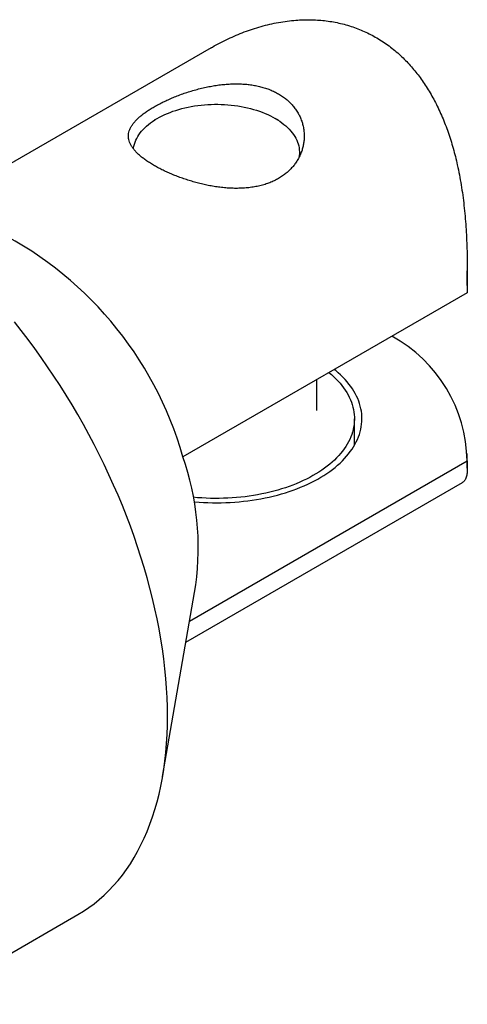
# Model space of a CAD drawing. Units: millimetres. Extents: x 8 to 259, y -7 to 292.
# Drawn here: x 81 to 99, y 86 to 125 of the extents above; entities that cross this region are included whole.
import ezdxf

# ---------------------------------------------------------------- set-up
doc = ezdxf.new("R2010")
doc.units = ezdxf.units.MM

msp = doc.modelspace()

# ---------------------------------------------------------------- linework, layer by layer
at = {"color": 7, "linetype": 'Continuous', "lineweight": 25}
for p, q in [((88.9482, 123.9422), (77.935, 117.5844)), ((86.8087, 121.1295), (86.6739, 121.0517)), ((91.6245, 121.0517), (91.4898, 121.1295)), ((99.1447, 114.472), (99.1447, 115.0514)), ((99.1342, 114.1772), (87.8205, 107.646)), ((93.1492, 109.4904), (93.1492, 110.7222)), ((94.6492, 108.1008), (94.6492, 109.1637)), ((88.0785, 101.0993), (99.1342, 107.4816)), ((99.1447, 107.1977), (99.1447, 107.7764)), ((87.9342, 100.2634), (98.9474, 106.6212)), ((87.0089, 94.9058), (88.3286, 102.5479)), ((77.4442, 85.8364), (83.6314, 89.4081))]:
    msp.add_line(p, q, dxfattribs=at)
at = {"color": 7, "linetype": 'Continuous', "lineweight": 25, "flags": 128}
for points in [[(85.8478, 119.9126), (85.853, 119.9496), (85.8677, 120.0266), (85.8878, 120.1031), (85.9132, 120.1792), (85.944, 120.2545), (85.98, 120.3291), (86.0212, 120.4028), (86.0676, 120.4755), (86.1191, 120.547), (86.1755, 120.6173), (86.2368, 120.6861), (86.3029, 120.7535), (86.3736, 120.8193), (86.449, 120.8834), (86.5287, 120.9457), (86.6128, 121.006), (86.701, 121.0644), (86.7933, 121.1206), (86.8894, 121.1746), (86.9893, 121.2263), (87.0927, 121.2757), (87.1994, 121.3225), (87.3094, 121.3669), (87.4224, 121.4086), (87.5382, 121.4477), (87.6567, 121.484), (87.7776, 121.5175), (87.9008, 121.5482), (88.0261, 121.5759), (88.1531, 121.6007), (88.2819, 121.6225), (88.412, 121.6413), (88.5434, 121.657), (88.6757, 121.6697), (88.8088, 121.6792), (88.9425, 121.6856), (89.0766, 121.6889), (89.2107, 121.689), (89.3448, 121.686), (89.4785, 121.6798), (89.6117, 121.6706), (89.7441, 121.6582), (89.8755, 121.6427), (90.0058, 121.6242)], [(90.0058, 121.6242), (90.1346, 121.6027), (90.2619, 121.5781), (90.3873, 121.5506), (90.5106, 121.5202), (90.6317, 121.4869), (90.7504, 121.4508), (90.8665, 121.412), (90.9797, 121.3705), (91.09, 121.3263), (91.197, 121.2797), (91.3007, 121.2305), (91.4008, 121.179), (91.4973, 121.1252), (91.5899, 121.0691), (91.6784, 121.011), (91.7629, 120.9508), (91.843, 120.8887), (91.9187, 120.8247), (91.9899, 120.7591), (92.0563, 120.6918), (92.118, 120.6231), (92.1749, 120.5529), (92.2267, 120.4815), (92.2735, 120.4089), (92.3152, 120.3353), (92.3517, 120.2608), (92.3829, 120.1855), (92.4088, 120.1095), (92.4293, 120.033), (92.4445, 119.956), (92.4542, 119.8788), (92.4585, 119.8014), (92.4574, 119.7239), (92.4508, 119.6466), (92.4388, 119.5694), (92.4369, 119.56)], [(99.1447, 114.472), (99.1421, 114.3269), (99.1342, 114.1772)], [(83.6314, 89.4081), (83.6321, 89.4085), (83.8549, 89.544), (84.0717, 89.6897), (84.2822, 89.8454), (84.4864, 90.011), (84.6841, 90.1865), (84.8751, 90.3716), (85.0594, 90.5664), (85.2368, 90.7705), (85.4072, 90.984), (85.5705, 91.2067), (85.7265, 91.4383), (85.8752, 91.6788), (86.0165, 91.928), (86.1501, 92.1857), (86.2762, 92.4517), (86.3945, 92.7259), (86.505, 93.0081), (86.6077, 93.298), (86.7024, 93.5955), (86.7891, 93.9003), (86.8677, 94.2124), (86.9381, 94.5313), (87.0004, 94.857), (87.0545, 95.1892), (87.1003, 95.5277), (87.1379, 95.8722), (87.1671, 96.2225), (87.188, 96.5784), (87.2005, 96.9397), (87.2047, 97.306), (87.2005, 97.6771), (87.188, 98.0528), (87.1671, 98.4328), (87.1379, 98.8169), (87.1003, 99.2047), (87.0545, 99.5961), (87.0004, 99.9907), (86.9381, 100.3883), (86.8677, 100.7887), (86.7891, 101.1914), (86.7024, 101.5964), (86.6077, 102.0032), (86.505, 102.4116), (86.3945, 102.8214), (86.2762, 103.2322), (86.1501, 103.6438), (86.0165, 104.0558), (85.8752, 104.468), (85.7265, 104.8802), (85.5705, 105.292), (85.4072, 105.7032), (85.2368, 106.1134), (85.0594, 106.5224), (84.8751, 106.9299), (84.6841, 107.3357), (84.4864, 107.7394), (84.2822, 108.1408), (84.0717, 108.5395), (83.8549, 108.9354), (83.6321, 109.3282), (83.4034, 109.7176), (83.1689, 110.1032), (82.9288, 110.485), (82.6833, 110.8625), (82.4325, 111.2355), (82.1767, 111.6039), (81.9159, 111.9672), (81.6504, 112.3253), (81.3803, 112.678), (81.1059, 113.025)], [(93.6338, 111.0019), (93.7303, 110.9208), (93.8236, 110.8369), (93.9124, 110.7513), (93.9964, 110.6641), (94.0756, 110.5755), (94.15, 110.4855), (94.2195, 110.3941), (94.2839, 110.3016), (94.3433, 110.2079), (94.3975, 110.1132), (94.4466, 110.0176), (94.4905, 109.9211), (94.529, 109.8239), (94.5623, 109.726), (94.5902, 109.6276), (94.6128, 109.5287), (94.6299, 109.4294), (94.6417, 109.3299), (94.648, 109.2302), (94.6489, 109.1305), (94.6444, 109.0308), (94.6345, 108.9312), (94.6191, 108.8319), (94.5983, 108.7328), (94.5722, 108.6342), (94.5407, 108.5362), (94.5039, 108.4387), (94.4618, 108.342), (94.4145, 108.246), (94.3619, 108.151), (94.3043, 108.057), (94.2415, 107.9641), (94.1737, 107.8723), (94.101, 107.7819), (94.0233, 107.6927), (93.9409, 107.6051), (93.8537, 107.519), (93.7619, 107.4345), (93.6655, 107.3517), (93.5647, 107.2707), (93.4595, 107.1916), (93.3501, 107.1144), (93.2365, 107.0392), (93.1189, 106.9661), (92.9974, 106.8952), (92.872, 106.8266), (92.743, 106.7602), (92.6105, 106.6962), (92.4745, 106.6347), (92.3353, 106.5756), (92.1929, 106.5192), (92.0475, 106.4653), (91.8992, 106.414), (91.7483, 106.3655), (91.5947, 106.3198), (91.4388, 106.2768), (91.2806, 106.2368), (91.1202, 106.1996), (90.958, 106.1653), (90.7939, 106.134), (90.6283, 106.1056), (90.4612, 106.0803), (90.2927, 106.058), (90.1232, 106.0388), (89.9527, 106.0227), (89.7814, 106.0097), (89.6095, 105.9998), (89.4371, 105.993), (89.2644, 105.9894), (89.0916, 105.9888), (88.9189, 105.9915), (88.7464, 105.9972), (88.5743, 106.0061), (88.4028, 106.018), (88.2326, 106.0331)], [(88.2655, 105.8546), (88.2858, 105.8528), (88.462, 105.8391), (88.6388, 105.8285), (88.8161, 105.821), (88.9937, 105.8167), (89.1714, 105.8155), (89.3492, 105.8175), (89.5267, 105.8226), (89.7039, 105.8308), (89.8806, 105.8422), (90.0565, 105.8567), (90.2317, 105.8743), (90.4058, 105.895), (90.5787, 105.9188), (90.7503, 105.9456), (90.9204, 105.9754), (91.0888, 106.0082), (91.2554, 106.044), (91.42, 106.0828), (91.5825, 106.1244), (91.7427, 106.1689), (91.9005, 106.2161), (92.0556, 106.2662), (92.2081, 106.319), (92.3577, 106.3744), (92.5042, 106.4325), (92.6476, 106.4931), (92.7878, 106.5563), (92.9245, 106.6219), (93.0576, 106.6899), (93.1871, 106.7602), (93.3128, 106.8327), (93.4346, 106.9075), (93.5524, 106.9843), (93.666, 107.0633), (93.7754, 107.1442), (93.8804, 107.2269), (93.981, 107.3116), (94.077, 107.3979), (94.1685, 107.4859), (94.2552, 107.5755), (94.3371, 107.6666), (94.4141, 107.7591), (94.4862, 107.8529), (94.5533, 107.9479), (94.6153, 108.0441), (94.6722, 108.1413), (94.7239, 108.2395), (94.7703, 108.3385), (94.8115, 108.4384), (94.8473, 108.5389), (94.8778, 108.64), (94.9029, 108.7416), (94.9226, 108.8435), (94.9369, 108.9458), (94.9458, 109.0483), (94.9492, 109.1509), (94.9471, 109.2535), (94.9396, 109.3561), (94.9267, 109.4584), (94.9084, 109.5605), (94.8846, 109.6622), (94.8554, 109.7634), (94.8209, 109.8641), (94.7811, 109.9641), (94.736, 110.0633), (94.6856, 110.1618), (94.63, 110.2592), (94.5693, 110.3557), (94.5035, 110.451), (94.4326, 110.5451), (94.3568, 110.6379), (94.2761, 110.7294), (94.1906, 110.8193), (94.1003, 110.9077), (94.0054, 110.9945), (93.906, 111.0796), (93.8488, 111.126)]]:
    msp.add_lwpolyline(points, dxfattribs=at)
at = {"color": 7, "linetype": 'Continuous', "lineweight": 25}
for centre, radius, start, end in [((73.8459, 103.6764), 14.5274, 15.85774, 64.45464), ((93.3991, 107.4097), 5.7355, 0.71851, 61.46172), ((77.4256, 104.0354), 11.0041, 352.2308, 19.15412)]:
    msp.add_arc(centre, radius, start, end, dxfattribs=at)
for points, knots in [([(88.9486, 123.9415), (88.9631, 123.9502), (89.0793, 124.0197), (89.3025, 124.1384), (89.6181, 124.2966), (89.9387, 124.4405), (90.2629, 124.5711), (90.5945, 124.6889), (90.9331, 124.7927), (91.2783, 124.8815), (91.6254, 124.9533), (91.9734, 125.0075), (92.3009, 125.0412), (92.6075, 125.0575), (92.8928, 125.0597), (93.1767, 125.0485), (93.4612, 125.0234), (93.7457, 124.9836), (94.0296, 124.9287), (94.3096, 124.8588), (94.5827, 124.7746), (94.8484, 124.6765), (95.1064, 124.565), (95.3584, 124.4395), (95.6066, 124.2987), (95.8502, 124.142), (96.0885, 123.9695), (96.3185, 123.7834), (96.5332, 123.5899), (96.7331, 123.3907), (96.9191, 123.1876), (97.0972, 122.9748), (97.2687, 122.7511), (97.4331, 122.5165), (97.5903, 122.2713), (97.739, 122.0181), (97.8821, 121.752), (98.0188, 121.4728), (98.1489, 121.1808), (98.2698, 120.8819), (98.3823, 120.5746), (98.4865, 120.2594), (98.5824, 119.9365), (98.6696, 119.6085), (98.753, 119.256), (98.8311, 118.8785), (98.9025, 118.4755), (98.9635, 118.0678), (99.0151, 117.6535), (99.0573, 117.2327), (99.0907, 116.8059), (99.1156, 116.3764), (99.1327, 115.9428), (99.1425, 115.5055), (99.1456, 115.064), (99.1431, 114.621), (99.1371, 114.3252), (99.1342, 114.1772)], [0, 0, 0, 0, 0.0028045, 0.0225104, 0.0422351, 0.0619645, 0.081686, 0.1013893, 0.1218214, 0.1422815, 0.1627479, 0.1832023, 0.2036295, 0.22046, 0.2373034, 0.2541457, 0.2709748, 0.2882674, 0.3055763, 0.3228842, 0.3401756, 0.3570229, 0.3738866, 0.39075, 0.4075969, 0.4250005, 0.442422, 0.4598441, 0.4772482, 0.4931295, 0.5090234, 0.524918, 0.5408002, 0.5570762, 0.5733639, 0.5896525, 0.6059297, 0.6232071, 0.6404961, 0.6577862, 0.675065, 0.6926924, 0.7103298, 0.7279681, 0.7455967, 0.7663919, 0.7872006, 0.8080103, 0.8288069, 0.8500231, 0.8712523, 0.8924814, 0.9136977, 0.9352129, 0.9567279, 0.9783642, 1, 1, 1, 1]), ([(86.6743, 121.5892), (86.6218, 121.5581), (86.5165, 121.4959), (86.3725, 121.4008), (86.2393, 121.305), (86.1188, 121.2088), (86.0114, 121.1125), (85.9178, 121.0164), (85.8377, 120.9201), (85.7713, 120.8238), (85.7188, 120.7277), (85.68, 120.6304), (85.656, 120.5319), (85.647, 120.4319), (85.6534, 120.3317), (85.6751, 120.2313), (85.7125, 120.1299), (85.7665, 120.0272), (85.8372, 119.923), (85.9237, 119.8186), (86.0254, 119.7144), (86.1407, 119.612), (86.2688, 119.5112), (86.4085, 119.4124), (86.5606, 119.3147), (86.724, 119.2187), (86.8954, 119.1263), (87.0739, 119.0376), (87.2583, 118.953), (87.4503, 118.8716), (87.6485, 118.794), (87.8531, 118.7206), (88.0636, 118.6518), (88.2794, 118.5881), (88.4986, 118.5303), (88.7199, 118.4791), (88.9463, 118.4343), (89.1773, 118.3969), (89.4123, 118.368), (89.6465, 118.3485), (89.8785, 118.3392), (90.1084, 118.3406), (90.3357, 118.3538), (90.5594, 118.3792), (90.7773, 118.4169), (90.9877, 118.4671), (91.1861, 118.529), (91.372, 118.6024), (91.5455, 118.6861), (91.7089, 118.7808), (91.8611, 118.8857), (91.9994, 118.999), (92.1235, 119.1199), (92.234, 119.2472), (92.3324, 119.3816), (92.418, 119.5219), (92.4913, 119.669), (92.5513, 119.8224), (92.5978, 119.9813), (92.63, 120.1431), (92.6478, 120.3063), (92.6512, 120.4728), (92.6387, 120.6419), (92.6099, 120.8124), (92.5651, 120.9804), (92.5045, 121.1443), (92.4283, 121.3026), (92.3365, 121.4543), (92.2297, 121.5986), (92.1083, 121.735), (91.9731, 121.8623), (91.8273, 121.9774), (91.6717, 122.0801), (91.508, 122.1708), (91.3342, 122.2512), (91.1517, 122.3209), (90.9624, 122.3789), (90.767, 122.4254), (90.5664, 122.4609), (90.3604, 122.486), (90.1501, 122.5009), (89.9338, 122.5057), (89.7116, 122.5002), (89.4843, 122.4846), (89.2555, 122.4595), (89.0265, 122.4255), (88.7949, 122.3824), (88.5614, 122.3302), (88.3266, 122.2693), (88.095, 122.2012), (87.8682, 122.1267), (87.648, 122.0468), (87.4354, 121.9623), (87.2307, 121.8737), (87.0346, 121.7815), (86.8474, 121.6866), (86.7319, 121.6217), (86.6743, 121.5892)], [0, 0, 0, 0, 0.0102596, 0.0205554, 0.0308644, 0.041162, 0.0514233, 0.0616644, 0.0719376, 0.0822231, 0.0924987, 0.1027419, 0.1133882, 0.1240689, 0.1347611, 0.1454414, 0.1560872, 0.1670415, 0.1780368, 0.1890442, 0.2000363, 0.2109879, 0.2215212, 0.2320939, 0.2426795, 0.2532513, 0.2637838, 0.2738618, 0.2839729, 0.2940964, 0.3042095, 0.3142891, 0.3245088, 0.3347599, 0.3450227, 0.3552757, 0.3654971, 0.3762467, 0.3870322, 0.3978292, 0.4086135, 0.4193622, 0.4302933, 0.4412662, 0.4522513, 0.4632206, 0.4741485, 0.4845379, 0.4949656, 0.5054063, 0.5158341, 0.5262234, 0.5362063, 0.5462208, 0.5562473, 0.5662643, 0.5762494, 0.5865764, 0.596935, 0.6073051, 0.6176651, 0.6279932, 0.6388782, 0.6498013, 0.6607361, 0.6716569, 0.6825401, 0.6933597, 0.7042208, 0.7150946, 0.7259531, 0.7367705, 0.7470308, 0.7573273, 0.7676365, 0.7779339, 0.7881948, 0.7982616, 0.80836, 0.8184703, 0.828571, 0.8386398, 0.8491044, 0.8596019, 0.8701108, 0.8806091, 0.8910744, 0.9020041, 0.9129729, 0.9239536, 0.9349195, 0.9458466, 0.9566501, 0.9674961, 0.9783551, 0.9891986, 1, 1, 1, 1]), ([(99.1342, 107.4816), (99.1369, 107.4342), (99.1423, 107.3394), (99.1453, 107.214), (99.1437, 107.1001), (99.1367, 106.9987), (99.1235, 106.9078), (99.1032, 106.8275), (99.0753, 106.7578), (99.0391, 106.6996), (98.9974, 106.6535), (98.9629, 106.6319), (98.947, 106.6219)], [0, 0, 0, 0, 0.0999149, 0.1999171, 0.2999587, 0.3999798, 0.4999106, 0.6027167, 0.7056094, 0.8085291, 0.9114178, 1, 1, 1, 1])]:
    msp.add_open_spline(points, degree=3, knots=knots, dxfattribs=at)

doc.saveas('drawing.dxf')
